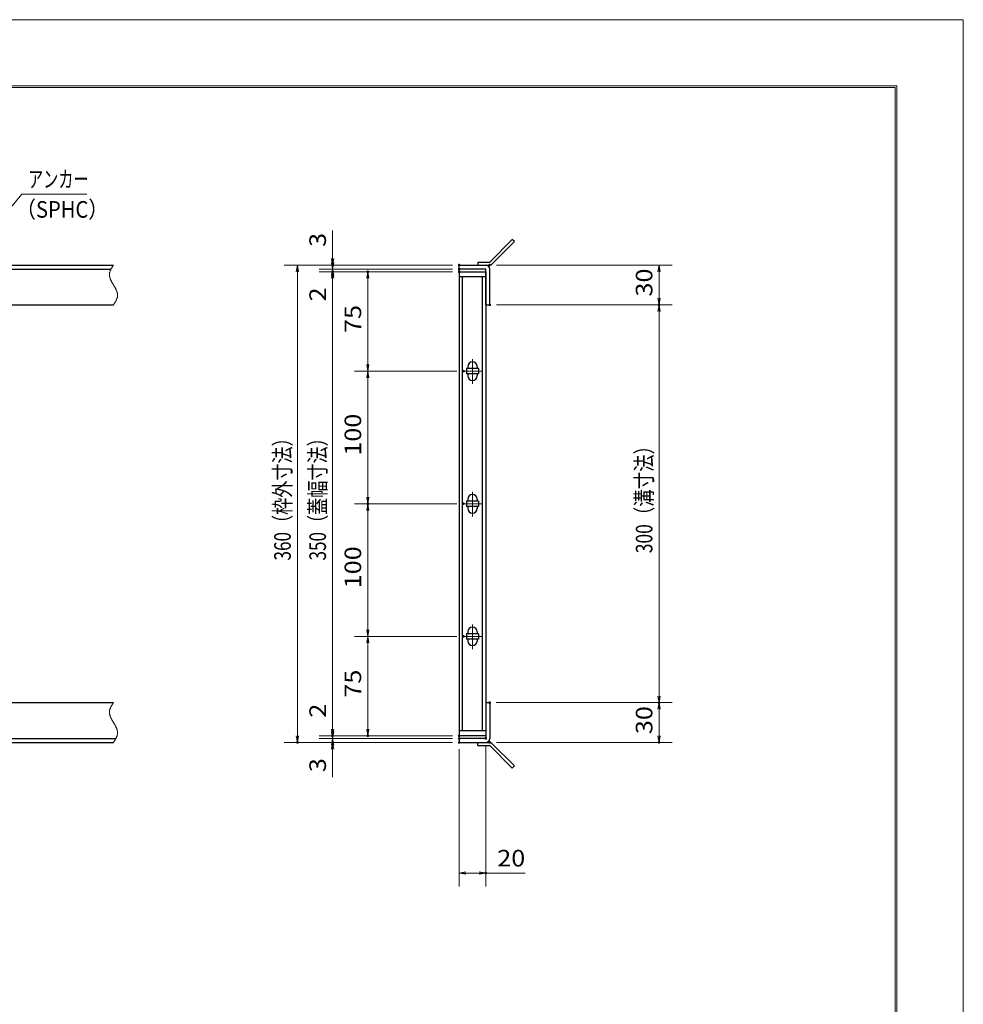
# Model space of a CAD drawing. Units: millimetres. Extents: x -1050 to 1050, y -743 to 742.
# Drawn here: x 339 to 1050, y 0 to 742 of the extents above; entities that cross this region are included whole.
import ezdxf

# ---------------------------------------------------------------- set-up
doc = ezdxf.new("R2010")
doc.units = ezdxf.units.MM
doc.header["$LTSCALE"] = 5
doc.linetypes.add('JWW_CENTER1', pattern=[6.773333, 4.233333, -0.846667, 0.846667, -0.846667])
doc.linetypes.add('JWW_PHANTOM1', pattern=[6.773333, 3.386667, -0.846667, 0.423333, -0.846667, 0.423333, -0.846667])
for name, color, linetype in [('7-図\u3000枠', 7, 'Continuous'), ('アンカー', 7, 'Continuous'), ('中心線', 7, 'Continuous'), ('寸法注釈', 7, 'Continuous'), ('想像線', 7, 'Continuous'), ('枠', 7, 'Continuous'), ('蓋', 7, 'Continuous')]:
    doc.layers.add(name, color=color, linetype=linetype)
doc.styles.add('ＭＳ ゴシック', font='txt', dxfattribs={"height": 1})

# ---------------------------------------------------------------- blocks, each defined once
blk = doc.blocks.new('_OPEN_0-1_')
at = {"layer": '寸法注釈', "color": 2, "linetype": 'Continuous', "lineweight": 5}
for p, q in [((-1, 0.17), (0, 0)), ((0, 0), (-1, -0.17)), ((0, 0), (-1, 0))]:
    blk.add_line(p, q, dxfattribs=at)
blk = doc.blocks.new('A$C4F066A7F_0-4_')
at = {"layer": 'アンカー', "color": 7, "linetype": 'Continuous', "lineweight": 25}
for p, q in [((0, 19.3), (9.05, 19.3)), ((0, 17), (0, 19.3)), ((0, 17), (9.05, 17)), ((26.05, 0), (9.05, 17)), ((27.68, 1.63), (10.67, 18.63)), ((27.68, 1.63), (26.05, 0))]:
    blk.add_line(p, q, dxfattribs=at)
blk.add_arc((9.05, 17), 2.3, 45, 90, dxfattribs=at)
blk = doc.blocks.new('A$C6EB770D1_0-4_')
at = {"layer": 'アンカー', "color": 7, "linetype": 'Continuous', "lineweight": 25}
for p, q in [((26.05, 19.3), (9.05, 2.3)), ((27.68, 17.68), (10.67, 0.67)), ((27.68, 17.68), (26.05, 19.3)), ((0, 2.3), (9.05, 2.3)), ((0, 2.3), (0, 0)), ((0, 0), (9.05, 0))]:
    blk.add_line(p, q, dxfattribs=at)
blk.add_arc((9.05, 2.3), 2.3, 270, 315, dxfattribs=at)

msp = doc.modelspace()

# ---------------------------------------------------------------- linework, layer by layer
at = {"layer": '7-図\u3000枠', "color": 4, "linetype": 'Continuous', "lineweight": 5}
for p, q in [((-975, 692.5), (1000, 692.5)), ((-973.75, 691.25), (998.75, 691.25)), ((998.75, -691.25), (998.75, 691.25)), ((1000, 692.5), (1000, -692.5))]:
    msp.add_line(p, q, dxfattribs=at)
at = {"layer": 'DEFPOINTS', "color": 4, "linetype": 'Continuous', "lineweight": 5}
for p, q in [((-1050, 742.5), (1050, 742.5)), ((1050, 742.5), (1050, -742.5))]:
    msp.add_line(p, q, dxfattribs=at)
at = {"layer": 'DEFPOINTS', "color": 4, "linetype": 'Continuous', "lineweight": 5, "const_width": 1}
for points in [[(575.18, 557.47, 0.414214), (574.68, 557.97, 0.414214), (574.18, 557.47, 0.414214), (574.68, 556.97, 0.414214)], [(670.56, 557.47, 0.414214), (670.06, 557.97, 0.414214), (669.56, 557.47, 0.414214), (670.06, 556.97, 0.414214)], [(670.56, 557.47, 0.414214), (670.06, 557.97, 0.414214), (669.56, 557.47, 0.414214), (670.06, 556.97, 0.414214)], [(693.61, 557.47, 0.414214), (693.11, 557.97, 0.414214), (692.61, 557.47, 0.414214), (693.11, 556.97, 0.414214)], [(575.18, 552.47, 0.414214), (574.68, 552.97, 0.414214), (574.18, 552.47, 0.414214), (574.68, 551.97, 0.414214)], [(601.71, 552.47, 0.414214), (601.21, 552.97, 0.414214), (600.71, 552.47, 0.414214), (601.21, 551.97, 0.414214)], [(670.56, 554.47, 0.414214), (670.06, 554.97, 0.414214), (669.56, 554.47, 0.414214), (670.06, 553.97, 0.414214)], [(670.56, 554.47, 0.414214), (670.06, 554.97, 0.414214), (669.56, 554.47, 0.414214), (670.06, 553.97, 0.414214)], [(670.56, 552.47, 0.414214), (670.06, 552.97, 0.414214), (669.56, 552.47, 0.414214), (670.06, 551.97, 0.414214)], [(670.56, 552.47, 0.414214), (670.06, 552.97, 0.414214), (669.56, 552.47, 0.414214), (670.06, 551.97, 0.414214)], [(670.56, 552.47, 0.414214), (670.06, 552.97, 0.414214), (669.56, 552.47, 0.414214), (670.06, 551.97, 0.414214)], [(693.61, 527.47, 0.414214), (693.11, 527.97, 0.414214), (692.61, 527.47, 0.414214), (693.11, 526.97, 0.414214)], [(693.61, 527.47, 0.414214), (693.11, 527.97, 0.414214), (692.61, 527.47, 0.414214), (693.11, 526.97, 0.414214)], [(821.18, 527.47, 0.414214), (820.68, 527.97, 0.414214), (820.18, 527.47, 0.414214), (820.68, 526.97, 0.414214)], [(673.75, 477.47, 0.414214), (673.25, 477.97, 0.414214), (672.75, 477.47, 0.414214), (673.25, 476.97, 0.414214)], [(673.75, 477.47, 0.414214), (673.25, 477.97, 0.414214), (672.75, 477.47, 0.414214), (673.25, 476.97, 0.414214)], [(601.71, 377.47, 0.414214), (601.21, 377.97, 0.414214), (600.71, 377.47, 0.414214), (601.21, 376.97, 0.414214)], [(601.71, 377.47, 0.414214), (601.21, 377.97, 0.414214), (600.71, 377.47, 0.414214), (601.21, 376.97, 0.414214)], [(673.75, 377.47, 0.414214), (673.25, 377.97, 0.414214), (672.75, 377.47, 0.414214), (673.25, 376.97, 0.414214)], [(673.75, 377.47, 0.414214), (673.25, 377.97, 0.414214), (672.75, 377.47, 0.414214), (673.25, 376.97, 0.414214)], [(673.75, 277.47, 0.414214), (673.25, 277.97, 0.414214), (672.75, 277.47, 0.414214), (673.25, 276.97, 0.414214)], [(673.75, 277.47, 0.414214), (673.25, 277.97, 0.414214), (672.75, 277.47, 0.414214), (673.25, 276.97, 0.414214)], [(693.56, 227.47, 0.414214), (693.06, 227.97, 0.414214), (692.56, 227.47, 0.414214), (693.06, 226.97, 0.414214)], [(693.56, 227.47, 0.414214), (693.06, 227.97, 0.414214), (692.56, 227.47, 0.414214), (693.06, 226.97, 0.414214)], [(821.18, 227.47, 0.414214), (820.68, 227.97, 0.414214), (820.18, 227.47, 0.414214), (820.68, 226.97, 0.414214)], [(575.18, 202.47, 0.414214), (574.68, 202.97, 0.414214), (574.18, 202.47, 0.414214), (574.68, 201.97, 0.414214)], [(575.18, 202.47, 0.414214), (574.68, 202.97, 0.414214), (574.18, 202.47, 0.414214), (574.68, 201.97, 0.414214)], [(601.71, 202.47, 0.414214), (601.21, 202.97, 0.414214), (600.71, 202.47, 0.414214), (601.21, 201.97, 0.414214)], [(670.56, 202.47, 0.414214), (670.06, 202.97, 0.414214), (669.56, 202.47, 0.414214), (670.06, 201.97, 0.414214)], [(670.56, 202.47, 0.414214), (670.06, 202.97, 0.414214), (669.56, 202.47, 0.414214), (670.06, 201.97, 0.414214)], [(670.56, 202.47, 0.414214), (670.06, 202.97, 0.414214), (669.56, 202.47, 0.414214), (670.06, 201.97, 0.414214)], [(670.56, 200.47, 0.414214), (670.06, 200.97, 0.414214), (669.56, 200.47, 0.414214), (670.06, 199.97, 0.414214)], [(670.56, 200.47, 0.414214), (670.06, 200.97, 0.414214), (669.56, 200.47, 0.414214), (670.06, 199.97, 0.414214)], [(690.56, 200.47, 0.414214), (690.06, 200.97, 0.414214), (689.56, 200.47, 0.414214), (690.06, 199.97, 0.414214)], [(548.65, 197.47, 0.414214), (548.15, 197.97, 0.414214), (547.65, 197.47, 0.414214), (548.15, 196.97, 0.414214)], [(575.18, 197.47, 0.414214), (574.68, 197.97, 0.414214), (574.18, 197.47, 0.414214), (574.68, 196.97, 0.414214)], [(670.56, 197.47, 0.414214), (670.06, 197.97, 0.414214), (669.56, 197.47, 0.414214), (670.06, 196.97, 0.414214)], [(670.56, 197.47, 0.414214), (670.06, 197.97, 0.414214), (669.56, 197.47, 0.414214), (670.06, 196.97, 0.414214)], [(670.56, 197.47, 0.414214), (670.06, 197.97, 0.414214), (669.56, 197.47, 0.414214), (670.06, 196.97, 0.414214)], [(693.61, 197.47, 0.414214), (693.11, 197.97, 0.414214), (692.61, 197.47, 0.414214), (693.11, 196.97, 0.414214)], [(821.18, 197.47, 0.414214), (820.68, 197.97, 0.414214), (820.18, 197.47, 0.414214), (820.68, 196.97, 0.414214)], [(690.56, 98.95, 0.414214), (690.06, 99.45, 0.414214), (689.56, 98.95, 0.414214), (690.06, 98.45, 0.414214)]]:
    msp.add_lwpolyline(points, format="xyb", close=True, dxfattribs=at)
at = {"layer": '中心線', "color": 6, "linetype": 'JWW_CENTER1', "lineweight": 18}
for p, q in [((680.06, 486.53), (680.06, 467.92)), ((686.87, 477.47), (673.25, 477.47)), ((680.06, 386.53), (680.06, 367.92)), ((686.87, 377.47), (673.25, 377.47)), ((680.06, 286.53), (680.06, 267.92)), ((686.87, 277.47), (673.25, 277.47))]:
    msp.add_line(p, q, dxfattribs=at)
at = {"layer": '寸法注釈', "color": 2, "linetype": 'Continuous', "lineweight": 18}
for p, q in [((340.42, 610.97), (312.7, 577.54)), ((389.48, 610.97), (340.42, 610.97)), ((574.68, 562.47), (574.68, 583.59)), ((574.68, 559.47), (574.68, 564.47)), ((665.06, 557.47), (538.15, 557.47)), ((665.06, 557.47), (564.68, 557.47)), ((574.68, 554.47), (574.68, 557.47)), ((698.11, 557.47), (830.68, 557.47)), ((548.15, 552.47), (548.15, 202.47)), ((665.06, 554.47), (564.68, 554.47)), ((665.06, 554.47), (564.68, 554.47)), ((665.06, 552.47), (564.68, 552.47)), ((665.06, 552.47), (564.68, 552.47)), ((574.68, 554.47), (574.68, 552.47)), ((574.68, 549.47), (574.68, 544.47)), ((665.06, 552.47), (591.21, 552.47)), ((820.68, 552.47), (820.68, 532.47)), ((574.68, 547.47), (574.68, 207.47)), ((574.68, 547.47), (574.68, 526.36)), ((601.21, 482.47), (601.21, 547.47)), ((698.11, 527.47), (830.68, 527.47)), ((698.11, 527.47), (830.68, 527.47)), ((820.68, 522.47), (820.68, 232.47)), ((668.25, 477.47), (591.21, 477.47)), ((668.25, 477.47), (591.21, 477.47)), ((601.21, 472.47), (601.21, 382.47)), ((668.25, 377.47), (591.21, 377.47)), ((668.25, 377.47), (591.21, 377.47)), ((601.21, 282.47), (601.21, 372.47)), ((668.25, 277.47), (591.21, 277.47)), ((668.25, 277.47), (591.21, 277.47)), ((601.21, 272.47), (601.21, 207.47)), ((574.68, 207.47), (574.68, 228.59)), ((698.06, 227.47), (830.68, 227.47)), ((698.06, 227.47), (830.68, 227.47)), ((820.68, 222.47), (820.68, 202.47)), ((574.68, 205.47), (574.68, 210.47)), ((665.06, 202.47), (564.68, 202.47)), ((665.06, 202.47), (564.68, 202.47)), ((574.68, 200.47), (574.68, 202.47)), ((665.06, 202.47), (591.21, 202.47)), ((665.06, 197.47), (538.15, 197.47)), ((665.06, 200.47), (564.68, 200.47)), ((665.06, 200.47), (564.68, 200.47)), ((665.06, 197.47), (564.68, 197.47)), ((574.68, 200.47), (574.68, 197.47)), ((574.68, 195.47), (574.68, 190.47)), ((690.06, 195.47), (690.06, 88.95)), ((698.11, 197.47), (830.68, 197.47)), ((574.68, 192.47), (574.68, 171.36)), ((670.06, 192.47), (670.06, 88.95)), ((675.06, 98.95), (685.06, 98.95)), ((690.06, 98.95), (719.91, 98.95))]:
    msp.add_line(p, q, dxfattribs=at)
at = {"layer": '想像線', "color": 4, "linetype": 'JWW_PHANTOM1', "lineweight": 15}
for p, q in [((409.17, 556.89), (408.98, 556.59)), ((409.36, 557.18), (409.17, 556.89)), ((409.55, 557.47), (409.36, 557.18)), ((406.47, 550.68), (406.46, 550.38)), ((406.46, 550.38), (406.46, 550.08)), ((406.46, 550.08), (406.48, 549.78)), ((406.5, 550.98), (406.47, 550.68)), ((406.48, 549.78), (406.51, 549.48)), ((406.54, 551.28), (406.5, 550.98)), ((406.51, 549.48), (406.55, 549.18)), ((406.59, 551.58), (406.54, 551.28)), ((406.66, 551.87), (406.59, 551.58)), ((406.74, 552.17), (406.66, 551.87)), ((406.83, 552.47), (406.74, 552.17)), ((406.94, 552.76), (406.83, 552.47)), ((407.05, 553.06), (406.94, 552.76)), ((407.17, 553.36), (407.05, 553.06)), ((407.3, 553.65), (407.17, 553.36)), ((407.44, 553.95), (407.3, 553.65)), ((407.59, 554.24), (407.44, 553.95)), ((407.75, 554.54), (407.59, 554.24)), ((407.91, 554.83), (407.75, 554.54)), ((408.08, 555.13), (407.91, 554.83)), ((408.25, 555.42), (408.08, 555.13)), ((408.43, 555.71), (408.25, 555.42)), ((408.61, 556.01), (408.43, 555.71)), ((408.79, 556.3), (408.61, 556.01)), ((408.98, 556.59), (408.79, 556.3)), ((406.55, 549.18), (406.6, 548.88)), ((406.6, 548.88), (406.67, 548.57)), ((406.67, 548.57), (406.74, 548.27)), ((406.74, 548.27), (406.83, 547.97)), ((406.83, 547.97), (406.93, 547.67)), ((406.93, 547.67), (407.03, 547.36)), ((407.03, 547.36), (407.15, 547.06)), ((407.15, 547.06), (407.27, 546.75)), ((407.27, 546.75), (407.4, 546.45)), ((407.4, 546.45), (407.54, 546.14)), ((407.54, 546.14), (407.68, 545.84)), ((407.68, 545.84), (407.83, 545.53)), ((407.83, 545.53), (407.99, 545.23)), ((407.99, 545.23), (408.15, 544.92)), ((408.15, 544.92), (408.32, 544.62)), ((408.32, 544.62), (408.48, 544.31)), ((408.48, 544.31), (408.66, 544.01)), ((408.66, 544.01), (408.83, 543.7)), ((408.83, 543.7), (409.01, 543.39)), ((409.01, 543.39), (409.19, 543.09)), ((409.19, 543.09), (409.37, 542.78)), ((409.37, 542.78), (409.55, 542.47)), ((409.73, 542.17), (409.55, 542.47)), ((409.91, 541.86), (409.73, 542.17)), ((410.09, 541.56), (409.91, 541.86)), ((410.27, 541.25), (410.09, 541.56)), ((410.44, 540.94), (410.27, 541.25)), ((410.62, 540.64), (410.44, 540.94)), ((410.78, 540.33), (410.62, 540.64)), ((410.95, 540.03), (410.78, 540.33)), ((411.11, 539.72), (410.95, 540.03)), ((411.27, 539.42), (411.11, 539.72)), ((411.42, 539.11), (411.27, 539.42)), ((411.56, 538.81), (411.42, 539.11)), ((411.7, 538.5), (411.56, 538.81)), ((411.83, 538.2), (411.7, 538.5)), ((411.95, 537.89), (411.83, 538.2)), ((412.07, 537.59), (411.95, 537.89)), ((412.17, 537.28), (412.07, 537.59)), ((412.27, 536.98), (412.17, 537.28)), ((412.36, 536.68), (412.27, 536.98)), ((412.43, 536.38), (412.36, 536.68)), ((412.5, 536.07), (412.43, 536.38)), ((412.55, 535.77), (412.5, 536.07)), ((412.59, 535.47), (412.55, 535.77)), ((412.62, 535.17), (412.59, 535.47)), ((412.64, 534.87), (412.62, 535.17)), ((412.64, 534.57), (412.64, 534.87)), ((409.55, 527.47), (409.74, 527.77)), ((409.74, 527.77), (409.93, 528.06)), ((409.93, 528.06), (410.12, 528.36)), ((410.12, 528.36), (410.31, 528.65)), ((410.31, 528.65), (410.49, 528.94)), ((410.49, 528.94), (410.67, 529.24)), ((410.67, 529.24), (410.85, 529.53)), ((410.85, 529.53), (411.02, 529.82)), ((411.02, 529.82), (411.19, 530.12)), ((411.19, 530.12), (411.35, 530.41)), ((411.35, 530.41), (411.51, 530.71)), ((411.51, 530.71), (411.66, 531)), ((411.66, 531), (411.8, 531.3)), ((411.8, 531.3), (411.93, 531.59)), ((411.93, 531.59), (412.05, 531.89)), ((412.05, 531.89), (412.16, 532.19)), ((412.16, 532.19), (412.27, 532.48)), ((412.27, 532.48), (412.36, 532.78)), ((412.36, 532.78), (412.44, 533.08)), ((412.44, 533.08), (412.51, 533.37)), ((412.51, 533.37), (412.56, 533.67)), ((412.56, 533.67), (412.6, 533.97)), ((412.6, 533.97), (412.63, 534.27)), ((412.63, 534.27), (412.64, 534.57)), ((406.94, 222.76), (406.83, 222.47)), ((407.05, 223.06), (406.94, 222.76)), ((407.17, 223.36), (407.05, 223.06)), ((407.3, 223.65), (407.17, 223.36)), ((407.44, 223.95), (407.3, 223.65)), ((407.59, 224.24), (407.44, 223.95)), ((407.75, 224.54), (407.59, 224.24)), ((407.91, 224.83), (407.75, 224.54)), ((408.08, 225.13), (407.91, 224.83)), ((408.25, 225.42), (408.08, 225.13)), ((408.43, 225.71), (408.25, 225.42)), ((408.61, 226.01), (408.43, 225.71)), ((408.79, 226.3), (408.61, 226.01)), ((408.98, 226.59), (408.79, 226.3)), ((409.17, 226.89), (408.98, 226.59)), ((409.36, 227.18), (409.17, 226.89)), ((409.55, 227.47), (409.36, 227.18)), ((406.47, 220.68), (406.46, 220.38)), ((406.46, 220.38), (406.46, 220.08)), ((406.46, 220.08), (406.48, 219.78)), ((406.5, 220.98), (406.47, 220.68)), ((406.48, 219.78), (406.51, 219.48)), ((406.54, 221.28), (406.5, 220.98)), ((406.51, 219.48), (406.55, 219.18)), ((406.59, 221.58), (406.54, 221.28)), ((406.55, 219.18), (406.6, 218.88)), ((406.66, 221.87), (406.59, 221.58)), ((406.6, 218.88), (406.67, 218.57)), ((406.74, 222.17), (406.66, 221.87)), ((406.67, 218.57), (406.74, 218.27)), ((406.83, 222.47), (406.74, 222.17)), ((406.74, 218.27), (406.83, 217.97)), ((406.83, 217.97), (406.93, 217.67)), ((406.93, 217.67), (407.03, 217.36)), ((407.03, 217.36), (407.15, 217.06)), ((407.15, 217.06), (407.27, 216.75)), ((407.27, 216.75), (407.4, 216.45)), ((407.4, 216.45), (407.54, 216.14)), ((407.54, 216.14), (407.68, 215.84)), ((407.68, 215.84), (407.83, 215.53)), ((407.83, 215.53), (407.99, 215.23)), ((407.99, 215.23), (408.15, 214.92)), ((408.15, 214.92), (408.32, 214.62)), ((408.32, 214.62), (408.48, 214.31)), ((408.48, 214.31), (408.66, 214.01)), ((408.66, 214.01), (408.83, 213.7)), ((408.83, 213.7), (409.01, 213.39)), ((409.01, 213.39), (409.19, 213.09)), ((409.19, 213.09), (409.37, 212.78)), ((409.37, 212.78), (409.55, 212.47)), ((409.73, 212.17), (409.55, 212.47)), ((409.55, 212.47), (409.55, 212.47)), ((409.55, 212.47), (409.55, 212.47)), ((409.91, 211.86), (409.73, 212.17)), ((410.09, 211.56), (409.91, 211.86)), ((410.27, 211.25), (410.09, 211.56)), ((410.44, 210.94), (410.27, 211.25)), ((410.62, 210.64), (410.44, 210.94)), ((410.78, 210.33), (410.62, 210.64)), ((410.95, 210.03), (410.78, 210.33)), ((411.11, 209.72), (410.95, 210.03)), ((411.27, 209.42), (411.11, 209.72)), ((411.42, 209.11), (411.27, 209.42)), ((411.56, 208.81), (411.42, 209.11)), ((411.7, 208.5), (411.56, 208.81)), ((411.83, 208.2), (411.7, 208.5)), ((411.95, 207.89), (411.83, 208.2)), ((411.35, 200.41), (411.51, 200.71)), ((411.51, 200.71), (411.66, 201)), ((411.66, 201), (411.8, 201.3)), ((411.8, 201.3), (411.93, 201.59)), ((411.93, 201.59), (412.05, 201.89)), ((412.07, 207.59), (411.95, 207.89)), ((412.05, 201.89), (412.16, 202.19)), ((412.17, 207.28), (412.07, 207.59)), ((412.16, 202.19), (412.27, 202.48)), ((412.27, 206.98), (412.17, 207.28)), ((412.36, 206.68), (412.27, 206.98)), ((412.27, 202.48), (412.36, 202.78)), ((412.43, 206.38), (412.36, 206.68)), ((412.36, 202.78), (412.44, 203.08)), ((412.5, 206.07), (412.43, 206.38)), ((412.44, 203.08), (412.51, 203.37)), ((412.55, 205.77), (412.5, 206.07)), ((412.51, 203.37), (412.56, 203.67)), ((412.59, 205.47), (412.55, 205.77)), ((412.56, 203.67), (412.6, 203.97)), ((412.62, 205.17), (412.59, 205.47)), ((412.6, 203.97), (412.63, 204.27)), ((412.64, 204.87), (412.62, 205.17)), ((412.63, 204.27), (412.64, 204.57)), ((412.64, 204.57), (412.64, 204.87)), ((409.55, 197.47), (409.74, 197.77)), ((409.74, 197.77), (409.93, 198.06)), ((409.93, 198.06), (410.12, 198.36)), ((410.12, 198.36), (410.31, 198.65)), ((410.31, 198.65), (410.49, 198.94)), ((410.49, 198.94), (410.67, 199.24)), ((410.67, 199.24), (410.85, 199.53)), ((410.85, 199.53), (411.02, 199.82)), ((411.02, 199.82), (411.19, 200.12)), ((411.19, 200.12), (411.35, 200.41))]:
    msp.add_line(p, q, dxfattribs=at)
at = {"layer": '枠', "color": 7, "linetype": 'Continuous', "lineweight": 25}
for p, q in [((-795.45, 557.47), (409.55, 557.47)), ((670.06, 557.47), (690.06, 557.47)), ((670.06, 554.47), (670.06, 557.47)), ((-792.45, 554.47), (407.71, 554.47)), ((690.06, 554.47), (670.06, 554.47)), ((690.06, 527.47), (690.06, 554.47)), ((693.06, 527.47), (693.06, 554.47)), ((204.55, 527.47), (409.55, 527.47)), ((690.06, 527.47), (693.06, 527.47)), ((204.55, 227.47), (409.55, 227.47)), ((690.06, 227.47), (690.06, 200.47)), ((690.06, 227.47), (693.06, 227.47)), ((693.06, 227.47), (693.06, 200.47)), ((-795.45, 197.47), (409.55, 197.47)), ((-792.45, 200.47), (411.39, 200.47)), ((690.06, 200.47), (670.06, 200.47)), ((670.06, 200.47), (670.06, 197.47)), ((670.06, 197.47), (690.06, 197.47))]:
    msp.add_line(p, q, dxfattribs=at)
for centre, start, end in [((690.06, 554.47), 0, 90), ((690.06, 200.47), 270, 0)]:
    msp.add_arc(centre, 3, start, end, dxfattribs=at)
at = {"layer": '蓋', "color": 5, "linetype": 'Continuous', "lineweight": 25}
for p, q in [((670.06, 552.47), (670.06, 202.47)), ((670.06, 552.47), (690.06, 552.47)), ((690.06, 552.47), (690.06, 202.47)), ((690.06, 548.47), (670.06, 548.47)), ((672.56, 206.47), (672.56, 548.47)), ((687.56, 206.47), (687.56, 548.47)), ((684.56, 479.47), (675.56, 479.47)), ((675.56, 479.47), (675.56, 475.47)), ((684.56, 475.47), (675.56, 475.47)), ((676.56, 480.97), (676.56, 479.47)), ((676.56, 475.47), (676.56, 473.97)), ((683.56, 480.97), (683.56, 479.47)), ((683.56, 475.47), (683.56, 473.97)), ((684.56, 479.47), (684.56, 475.47)), ((684.56, 379.47), (675.56, 379.47)), ((675.56, 379.47), (675.56, 375.47)), ((676.56, 380.97), (676.56, 379.47)), ((683.56, 380.97), (683.56, 379.47)), ((684.56, 379.47), (684.56, 375.47)), ((684.56, 375.47), (675.56, 375.47)), ((676.56, 375.47), (676.56, 373.97)), ((683.56, 375.47), (683.56, 373.97)), ((684.56, 279.47), (675.56, 279.47)), ((675.56, 279.47), (675.56, 275.47)), ((684.56, 275.47), (675.56, 275.47)), ((676.56, 280.97), (676.56, 279.47)), ((676.56, 275.47), (676.56, 273.97)), ((683.56, 280.97), (683.56, 279.47)), ((683.56, 275.47), (683.56, 273.97)), ((684.56, 279.47), (684.56, 275.47)), ((670.06, 206.47), (690.06, 206.47)), ((690.06, 202.47), (670.06, 202.47))]:
    msp.add_line(p, q, dxfattribs=at)
at = {"layer": '蓋', "color": 7, "linetype": 'Continuous', "lineweight": 25, "const_width": 1}
for points in [[(670.56, 552.47, 0.414214), (670.06, 552.97, 0.414214), (669.56, 552.47, 0.414214), (670.06, 551.97, 0.414214)], [(670.56, 202.47, 0.414214), (670.06, 202.97, 0.414214), (669.56, 202.47, 0.414214), (670.06, 201.97, 0.414214)]]:
    msp.add_lwpolyline(points, format="xyb", close=True, dxfattribs=at)
at = {"layer": '蓋', "color": 5, "linetype": 'Continuous', "lineweight": 25}
for centre, start, end in [((680.06, 480.97), 0, 180), ((680.06, 473.97), 180, 0), ((680.06, 380.97), 0, 180), ((680.06, 373.97), 180, 0), ((680.06, 280.97), 0, 180), ((680.06, 273.97), 180, 0)]:
    msp.add_arc(centre, 3.5, start, end, dxfattribs=at)

# ---------------------------------------------------------------- block references
at = {"layer": 'アンカー', "color": 7, "linetype": 'Continuous', "lineweight": 25}
for name, p in [('A$C6EB770D1_0-4_', (684.06, 557.47)), ('A$C4F066A7F_0-4_', (684.06, 178.17))]:
    msp.add_blockref(name, p, dxfattribs=at)
at = {"layer": '寸法注釈', "color": 2, "linetype": 'Continuous', "lineweight": 18, "xscale": 5, "yscale": 5}
for p, rotation in [((548.15, 557.47), 90), ((574.68, 557.47), 270), ((574.68, 554.47), 270), ((820.68, 557.47), 90), ((574.68, 554.47), 90), ((574.68, 552.47), 90), ((574.68, 552.47), 90), ((601.21, 552.47), 90), ((820.68, 527.47), 270), ((820.68, 527.47), 90), ((601.21, 477.47), 270), ((601.21, 477.47), 90), ((601.21, 377.47), 270), ((601.21, 377.47), 90), ((601.21, 277.47), 270), ((601.21, 277.47), 90), ((820.68, 227.47), 270), ((820.68, 227.47), 90), ((548.15, 197.47), 270), ((574.68, 202.47), 270), ((574.68, 202.47), 270), ((574.68, 200.47), 270), ((601.21, 202.47), 270), ((820.68, 197.47), 270), ((574.68, 200.47), 90), ((574.68, 197.47), 90), ((670.06, 98.95), 180)]:
    msp.add_blockref('_OPEN_0-1_', p, dxfattribs=dict(at, rotation=rotation))
msp.add_blockref('_OPEN_0-1_', (690.06, 98.95), dxfattribs=at)

# ---------------------------------------------------------------- texts
at = {"layer": '寸法注釈', "color": 7, "linetype": 'Continuous', "lineweight": 18, "style": 'ＭＳ ゴシック'}
for s, height, width, p in [('アンカー', 12.497, 0.667747, (345.2, 615.97)), ('（SPHC）', 12.5, 0.891324, (335.93, 593.18)), ('20', 12.497, 1.115358, (698.75, 103.95))]:
    msp.add_text(s, height=height, dxfattribs=dict(at, width=width)).set_placement(p)
for s, height, width, p in [('3', 12.5, 1.115358, (569.68, 571.16)), ('30', 12.497, 1.115358, (815.68, 533.74)), ('2', 12.5, 1.115358, (569.68, 530.05)), ('75', 12.497, 1.115358, (596.21, 506.24)), ('100', 12.497, 1.115358, (596.21, 413.72)), ('360（枠外寸法）', 12.5, 0.757075, (543.15, 334.68)), ('350（蓋幅寸法）', 12.5, 0.757075, (569.68, 334.68)), ('300（溝寸法）', 12.5, 0.770844, (815.68, 340.18)), ('100', 12.497, 1.115358, (596.21, 313.72)), ('75', 12.497, 1.115358, (596.21, 231.24)), ('2', 12.5, 1.115358, (569.68, 216.16)), ('30', 12.497, 1.115358, (815.68, 203.74)), ('3', 12.5, 1.115358, (569.68, 175.05))]:
    msp.add_text(s, height=height, rotation=90, dxfattribs=dict(at, width=width)).set_placement(p)

doc.saveas('drawing.dxf')
